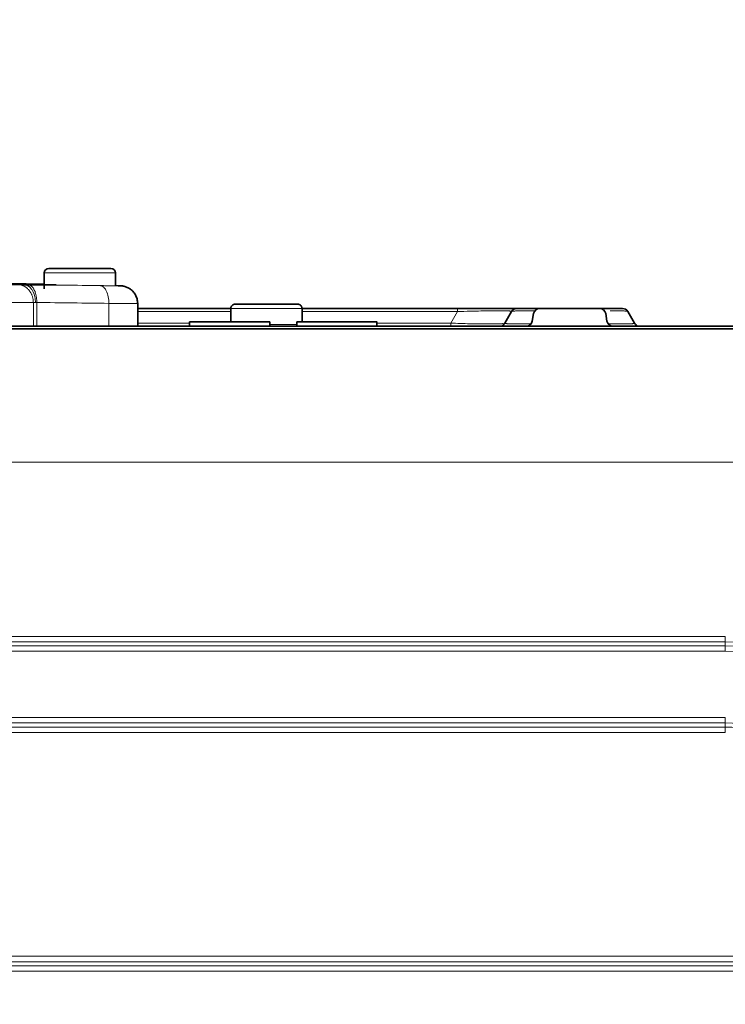
# Model space of a CAD drawing. Units: inches. Extents: x 12 to 116, y -3 to 85.
# Drawn here: x 18 to 21, y 53 to 57 of the extents above; entities that cross this region are included whole.
import ezdxf

# ---------------------------------------------------------------- set-up
doc = ezdxf.new("R2010")
doc.units = ezdxf.units.IN
doc.header["$MEASUREMENT"] = 0

msp = doc.modelspace()

# ---------------------------------------------------------------- linework, layer by layer
at = {"color": 7, "lineweight": 35}
for points in [[(16.9519, 57.0947), (17.365, 57.0947, -0.41421), (17.4044, 57.0553), (17.4044, 57.0173, -0.409141), (17.3657, 56.978), (17.3138, 56.9771), (17.3138, 56.304, -0.388881), (17.2779, 56.2648), (17.2435, 56.2618, 0.388918), (17.2075, 56.2225), (17.2075, 56.0493, 0.40911), (17.3236, 55.9313), (17.803, 55.9229)], [(17.803, 55.9018), (17.803, 55.9726, -0.414203), (17.8227, 55.9923), (18.0983, 55.9923, -0.414174), (18.118, 55.9726), (18.118, 55.9165), (18.1307, 55.9162), (18.1353, 55.916), (18.1381, 55.916), (18.1396, 55.9159), (18.1404, 55.9158), (18.1412, 55.9158), (18.1422, 55.9157), (18.1433, 55.9157), (18.1448, 55.9155), (18.1468, 55.9153), (18.1494, 55.915), (18.1524, 55.9145), (18.1558, 55.9137), (18.1593, 55.9128), (18.1629, 55.9117), (18.1665, 55.9104), (18.1702, 55.9088), (18.1739, 55.907), (18.1776, 55.905), (18.1812, 55.9027), (18.1847, 55.9002), (18.1882, 55.8975), (18.1915, 55.8945), (18.1948, 55.8913), (18.1979, 55.8879), (18.2008, 55.8842), (18.2035, 55.8802), (18.2061, 55.8761), (18.2084, 55.8717), (18.2104, 55.8672), (18.2122, 55.8624), (18.2137, 55.8575), (18.2149, 55.8524), (18.2158, 55.8471), (18.2163, 55.8417), (18.2164, 55.8371)], [(18.6291, 55.8152, -0.414218), (18.6487, 55.8349), (18.9243, 55.8349, -0.414247), (18.944, 55.8152)], [(18.944, 55.7561), (18.944, 55.8152), (20.3627, 55.8152, -0.267979), (20.3865, 55.8014), (20.4161, 55.7502, 0.131449), (20.4262, 55.7401)], [(19.8314, 55.7401, 0.131527), (19.8415, 55.7502), (19.871, 55.8014, -0.267975), (19.8949, 55.8152)], [(19.9364, 55.7364, 0.36399), (19.9635, 55.7592), (19.9694, 55.7924, -0.36404), (19.9965, 55.8152)], [(20.3212, 55.7364, -0.364007), (20.294, 55.7592), (20.2882, 55.7924, 0.363998), (20.2611, 55.8152)], [(12.8523, 55.7247, -0.226265), (12.8768, 55.7364), (22.2626, 55.7364, -0.414238), (22.2941, 55.7049), (22.2941, 55.207)], [(22.2941, 55.6931, 0.414185), (22.2626, 55.7246), (12.8847, 55.7246)]]:
    msp.add_lwpolyline(points, format="xyb", dxfattribs=at)
at = {"color": 7, "lineweight": 9}
for points in [[(17.803, 55.9726), (18.118, 55.9726)], [(17.6929, 55.9203), (17.6953, 55.92), (17.6977, 55.9195), (17.7001, 55.9189), (17.7025, 55.9183), (17.7048, 55.9175), (17.7072, 55.9167), (17.7077, 55.9165), (17.71, 55.9155), (17.7122, 55.9145), (17.7144, 55.9134), (17.7166, 55.9122), (17.7187, 55.9109), (17.7208, 55.9096), (17.7229, 55.9081), (17.7249, 55.9066), (17.7269, 55.905), (17.7288, 55.9033), (17.7306, 55.9015), (17.7324, 55.8996), (17.7342, 55.8977), (17.7345, 55.8974), (17.7362, 55.8954), (17.7378, 55.8933), (17.7393, 55.8911), (17.7408, 55.8889), (17.7423, 55.8866), (17.7437, 55.8842), (17.745, 55.8817), (17.7462, 55.8792), (17.7474, 55.8766), (17.7485, 55.874), (17.7495, 55.8713), (17.7504, 55.8685), (17.7512, 55.8658), (17.752, 55.863), (17.7526, 55.8602), (17.7529, 55.859), (17.7534, 55.8561), (17.7538, 55.8533), (17.7541, 55.8505), (17.7544, 55.8477), (17.7545, 55.8449), (17.7546, 55.8421), (17.7546, 55.8421), (17.7555, 55.8421), (17.7564, 55.8421), (17.7573, 55.8421), (17.7582, 55.8421), (17.7591, 55.8421), (17.76, 55.8421), (17.7609, 55.8421), (17.7618, 55.842), (17.7627, 55.842), (17.7636, 55.842), (17.7636, 55.8428), (17.7636, 55.8462), (17.7634, 55.8495), (17.7632, 55.8528), (17.7629, 55.8561), (17.7624, 55.8593), (17.7619, 55.8625), (17.7613, 55.8657), (17.7607, 55.8688), (17.7599, 55.8719), (17.7593, 55.8739), (17.7585, 55.8768), (17.7575, 55.8796), (17.7565, 55.8824), (17.7554, 55.8851), (17.7543, 55.8877), (17.753, 55.8902), (17.7518, 55.8926), (17.7504, 55.895), (17.749, 55.8972), (17.7482, 55.8985), (17.7467, 55.9006), (17.7453, 55.9026), (17.7438, 55.9044), (17.7422, 55.9062), (17.7407, 55.9078), (17.7391, 55.9093), (17.7375, 55.9107), (17.7359, 55.912), (17.7343, 55.9133), (17.7326, 55.9144), (17.7324, 55.9145), (17.7307, 55.9155), (17.729, 55.9165), (17.7272, 55.9173), (17.7254, 55.9181), (17.7236, 55.9188), (17.7218, 55.9193), (17.72, 55.9198), (17.7183, 55.9202), (17.7165, 55.9205), (17.7148, 55.9206), (17.7131, 55.9207), (17.7104, 55.9208), (17.7076, 55.9208), (17.7049, 55.9208), (17.7022, 55.9208), (17.6995, 55.9208), (17.6967, 55.9208), (17.694, 55.9209)], [(17.7698, 55.7364), (17.7698, 55.8418), (17.7698, 55.8455), (17.7697, 55.8492), (17.7695, 55.8529), (17.7692, 55.8567), (17.7688, 55.8606), (17.7683, 55.8644), (17.7677, 55.8683), (17.7671, 55.8717), (17.767, 55.8725), (17.7663, 55.8758), (17.7656, 55.8789), (17.7648, 55.8818), (17.764, 55.8846), (17.7631, 55.8872), (17.7622, 55.8898), (17.7612, 55.8922), (17.7601, 55.8947), (17.7589, 55.8971), (17.7583, 55.8983), (17.757, 55.9006), (17.7558, 55.9027), (17.7544, 55.9048), (17.7531, 55.9067), (17.7517, 55.9084), (17.7504, 55.9101), (17.749, 55.9116), (17.7476, 55.9129), (17.7463, 55.9142), (17.7449, 55.9153), (17.7436, 55.9163), (17.7422, 55.9172), (17.7409, 55.918), (17.7396, 55.9186), (17.7382, 55.9192), (17.7369, 55.9196), (17.7356, 55.92), (17.7343, 55.9203), (17.733, 55.9205), (17.7317, 55.9205), (17.7298, 55.9206), (17.7279, 55.9206), (17.7261, 55.9206), (17.7242, 55.9206), (17.7224, 55.9206), (17.7205, 55.9207), (17.7186, 55.9207), (17.7175, 55.9207), (17.7156, 55.9207), (17.7137, 55.9207), (17.713, 55.9207)], [(17.7546, 55.7364), (17.7546, 55.8421), (15.7765, 55.8421), (15.7765, 55.7364)], [(18.2164, 55.8371), (18.2164, 55.837), (18.2164, 55.837), (18.2162, 55.837), (18.216, 55.837), (18.2159, 55.8371), (18.2153, 55.8371), (18.2148, 55.8371), (18.2142, 55.837), (18.2135, 55.837), (18.2124, 55.837), (18.2115, 55.837), (18.2095, 55.837), (18.2077, 55.837), (18.2031, 55.837), (18.1969, 55.837), (18.1853, 55.8371), (18.1821, 55.8371), (18.1693, 55.8372), (18.1635, 55.8372), (18.1507, 55.8373), (18.1415, 55.8374), (18.1287, 55.8375), (18.1163, 55.8376), (18.1035, 55.8377), (18.0907, 55.8378), (18.0885, 55.8378), (18.0885, 55.7364)], [(18.2164, 55.8014), (18.6291, 55.8014)], [(18.6291, 55.8152), (18.944, 55.8152)], [(19.6323, 55.8152), (19.6323, 55.8014), (19.6028, 55.7502), (19.6028, 55.7364)], [(18.4465, 55.7502), (18.2164, 55.7502)], [(18.9213, 55.7443), (18.8008, 55.7443)], [(12.8847, 55.1341), (22.2941, 55.1341)], [(13.8755, 52.9032), (21.264, 52.9032)]]:
    msp.add_lwpolyline(points, dxfattribs=at)
at = {"color": 7, "lineweight": 35}
for points in [[(16.9439, 55.9209), (17.803, 55.9209)], [(17.856, 55.9207), (17.713, 55.9207)], [(18.2164, 55.8371), (18.2164, 55.7364)], [(18.6291, 55.7561), (18.6291, 55.8152), (18.2164, 55.8152)], [(18.4465, 55.7364), (18.4465, 55.7561), (18.8008, 55.7561), (18.8008, 55.7364)], [(18.9213, 55.7364), (18.9213, 55.7561), (19.2756, 55.7561), (19.2756, 55.7364)], [(18.6327, 55.7246), (18.6524, 55.7246)], [(19.0067, 55.7246), (19.0264, 55.7246)]]:
    msp.add_lwpolyline(points, dxfattribs=at)
at = {"color": 7, "lineweight": 9}
for points in [[(17.7636, 55.842, -0.002021), (17.7698, 55.8418, -0.000539), (18.0885, 55.8378, 0.117287), (18.0773, 55.894), (18.0772, 55.8941), (18.076, 55.8964), (18.0748, 55.8985), (18.0736, 55.9005), (18.0723, 55.9024), (18.071, 55.9041), (18.0698, 55.9057), (18.0685, 55.9072), (18.0672, 55.9086), (18.0659, 55.9098), (18.0645, 55.9109), (18.0632, 55.9119), (18.0619, 55.9128), (18.0605, 55.9136), (18.0592, 55.9143), (18.0578, 55.9149), (18.0571, 55.9152), (18.0558, 55.9157), (18.0544, 55.916), (18.053, 55.9163), (18.0517, 55.9165), (18.0504, 55.9166, 0.000169), (18.0591, 55.9165), (18.0649, 55.9164), (18.0708, 55.9163), (18.0767, 55.9162), (18.0768, 55.9162), (18.0827, 55.9162), (18.0885, 55.9161), (18.0944, 55.916), (18.1003, 55.916), (18.1062, 55.9159), (18.1121, 55.9159), (18.118, 55.9158), (18.1208, 55.9158), (18.1262, 55.9158), (18.1316, 55.9157), (18.1361, 55.9157), (18.1385, 55.9158), (18.139, 55.9158), (18.139, 55.9158), (18.139, 55.9158), (18.1384, 55.9159), (18.136, 55.916), (18.1337, 55.9161), (18.1285, 55.9162), (18.123, 55.9164), (18.1182, 55.9165)], [(18.944, 55.8014), (19.6323, 55.8014, -0.000913), (19.6602, 55.8023, -0.001944), (19.7173, 55.8038), (19.7253, 55.804), (19.7352, 55.8042), (19.7451, 55.8044), (19.747, 55.8044), (19.7569, 55.8046), (19.7668, 55.8048), (19.7767, 55.8049), (19.7867, 55.805), (19.7966, 55.805), (19.8065, 55.805), (19.8164, 55.805), (19.8211, 55.8049), (19.8248, 55.8048), (19.8302, 55.8047), (19.8356, 55.8044), (19.841, 55.8042), (19.8462, 55.8041), (19.8509, 55.8041), (19.8551, 55.8041), (19.8564, 55.8042), (19.8592, 55.8042), (19.8613, 55.8042), (19.863, 55.8041), (19.8646, 55.8039), (19.866, 55.8037), (19.8672, 55.8034), (19.8684, 55.8031), (19.8695, 55.8026), (19.871, 55.8014), (19.8713, 55.8017), (19.8716, 55.802), (19.872, 55.8023), (19.8725, 55.8025), (19.8731, 55.8026), (19.8739, 55.8027), (19.8751, 55.8028), (19.8752, 55.8028), (19.8778, 55.803), (19.8805, 55.8032), (19.8835, 55.8036), (19.8865, 55.8039), (19.8895, 55.8042), (19.893, 55.8044), (19.897, 55.8045), (19.9022, 55.8046), (19.9051, 55.8047), (19.9068, 55.8047), (19.9128, 55.8048), (19.9188, 55.8049), (19.9248, 55.805), (19.9308, 55.805, -0.003876), (19.9709, 55.8049)], [(20.3082, 55.805, -0.002118), (20.3277, 55.805), (20.3333, 55.8049), (20.3391, 55.8048), (20.3448, 55.8046), (20.3506, 55.8045), (20.3564, 55.8043), (20.3622, 55.8042), (20.3681, 55.8041), (20.3708, 55.8041), (20.3736, 55.804), (20.3759, 55.8039), (20.3779, 55.8038), (20.3797, 55.8035), (20.3814, 55.8033), (20.3829, 55.8029), (20.3843, 55.8025), (20.3856, 55.802)], [(19.8346, 55.7484), (19.8316, 55.7481), (19.8281, 55.7478), (19.8278, 55.7478), (19.8263, 55.7477), (19.8222, 55.7475), (19.8181, 55.7473), (19.814, 55.7471), (19.8099, 55.747), (19.8058, 55.7469), (19.8017, 55.7468), (19.7975, 55.7467), (19.7934, 55.7467), (19.7924, 55.7467), (19.7864, 55.7466), (19.7803, 55.7466), (19.7754, 55.7466), (19.7693, 55.7466), (19.7633, 55.7466), (19.7573, 55.7466), (19.7513, 55.7466), (19.7453, 55.7467), (19.7393, 55.7468), (19.7332, 55.7468, -0.002445), (19.6864, 55.7477, -0.003003), (19.6028, 55.7502), (19.2756, 55.7502)], [(19.958, 55.747, -0.00154), (19.9333, 55.7467, -0.001945), (19.9119, 55.7466, -0.002148), (19.8942, 55.7466), (19.8933, 55.7466), (19.8892, 55.7466), (19.885, 55.7467), (19.8809, 55.7467), (19.8776, 55.7468), (19.8734, 55.7469), (19.8693, 55.747), (19.8651, 55.7471), (19.861, 55.7473), (19.8568, 55.7475), (19.8527, 55.7478), (19.8527, 55.7478), (19.8516, 55.7479), (19.8504, 55.748), (19.8493, 55.7481), (19.8482, 55.7482), (19.848, 55.7482), (19.8467, 55.7482), (19.8455, 55.7483), (19.8445, 55.7484), (19.8437, 55.7485), (19.8431, 55.7487), (19.8425, 55.749), (19.842, 55.7493), (19.8415, 55.7497), (19.8415, 55.7497), (19.8415, 55.7498), (19.8415, 55.7498), (19.8414, 55.7498), (19.8414, 55.7499), (19.8414, 55.75), (19.8414, 55.75), (19.8414, 55.75), (19.8414, 55.7501), (19.8414, 55.7502), (19.8415, 55.7502)], [(20.4161, 55.7502), (20.4162, 55.75), (20.4162, 55.7499), (20.4162, 55.7498), (20.4161, 55.7496), (20.4159, 55.7494), (20.4155, 55.7492), (20.415, 55.7491), (20.4141, 55.7489), (20.4132, 55.7487), (20.4116, 55.7485), (20.4099, 55.7483), (20.4084, 55.7481), (20.407, 55.7479), (20.4057, 55.7478), (20.4045, 55.7477), (20.4032, 55.7477), (20.4018, 55.7476), (20.398, 55.7474), (20.3936, 55.7472), (20.3929, 55.7471), (20.3885, 55.747), (20.384, 55.7469), (20.3795, 55.7468), (20.3751, 55.7467), (20.3706, 55.7466), (20.3661, 55.7466), (20.3617, 55.7466), (20.3572, 55.7466, -0.002052), (20.3387, 55.7466, -0.00269), (20.2996, 55.747)], [(21.4163, 53.0919), (21.4344, 53.0737), (21.4344, 53.3624, 0.414213), (20.8177, 53.9791), (14.3217, 53.9791, 0.414212), (13.705, 53.3624), (13.705, 53.0737), (13.7232, 53.0919), (13.7232, 53.3624, -0.414214), (14.3217, 53.9609), (20.8177, 53.9609)], [(21.4163, 53.3624, 0.414214), (20.8177, 53.9609)], [(21.2458, 52.9214), (13.8937, 52.9214, -0.416677)]]:
    msp.add_lwpolyline(points, format="xyb", dxfattribs=at)
for points in [[(14.3217, 54.3626), (14.3217, 54.2967), (20.8177, 54.2967), (20.8177, 54.3626)], [(20.8177, 54.003), (20.8177, 53.9371), (14.3217, 53.9371), (14.3217, 54.003)], [(21.264, 52.9032), (21.264, 52.8793), (13.8755, 52.8793), (13.8755, 52.9032), (13.8937, 52.9214), (13.8937, 52.9453), (21.2458, 52.9453), (21.2458, 52.9214)]]:
    msp.add_lwpolyline(points, close=True, dxfattribs=at)
for points in [[(20.8177, 27.7798, 0.414213), (21.794, 28.7561), (21.794, 53.3624, 0.414213), (20.8177, 54.3387), (14.3217, 54.3387, 0.414213), (13.3454, 53.3624), (13.3454, 28.7561, 0.414213), (14.3217, 27.7798)], [(14.3217, 27.798, -0.414214), (13.3636, 28.7561), (13.3636, 53.3624, -0.414215), (14.3217, 54.3205), (20.8177, 54.3205, -0.414214), (21.7759, 53.3624), (21.7759, 28.7561, -0.414214), (20.8177, 27.798)]]:
    msp.add_lwpolyline(points, format="xyb", close=True, dxfattribs=at)
for centre, radius, start, end in [((16.0095, -95.0791), 151.0095, 89.225635, 89.346576), ((20.385, 55.8), 0.00205, 40.8216, 71.6567), ((20.8177, 53.3624), 0.9342, 0.0001, 90.0001)]:
    msp.add_arc(centre, radius, start, end, dxfattribs=at)

doc.saveas('drawing.dxf')
